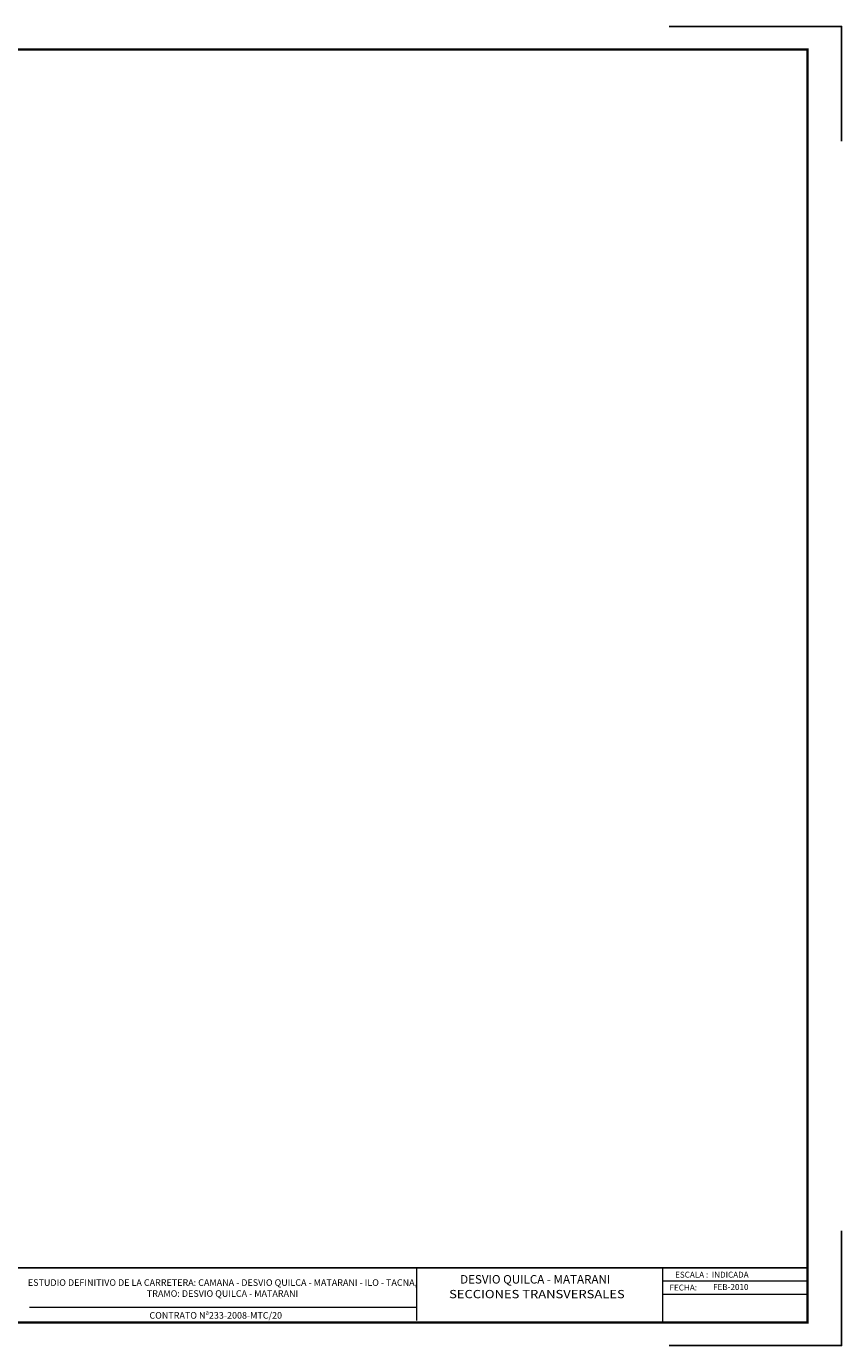
# Model space of a CAD drawing. Units: millimetres. Extents: x 0 to 821, y 0 to 574.
# Drawn here: x 467 to 821, y 0 to 574 of the extents above; entities that cross this region are included whole.
import ezdxf
from ezdxf.enums import TextEntityAlignment as Align

# ---------------------------------------------------------------- set-up
doc = ezdxf.new("R2010")
doc.units = ezdxf.units.MM
doc.header["$MEASUREMENT"] = 0
doc.layers.get('0').update_dxf_attribs({"linetype": 'CONTINUOUS'})
doc.layers.add('BORDES', color=1, linetype='CONTINUOUS', plot=False)
doc.layers.add('MEMBRETE', color=7, linetype='CONTINUOUS')
doc.styles.add('ARIAL1', font='ARIAL.TTF')
doc.styles.add('Style-Arial', font='simplex.shx')
doc.styles.add('Style-romans', font='romans.shx')

msp = doc.modelspace()

# ---------------------------------------------------------------- linework, layer by layer
at = {"linetype": 'Continuous', "lineweight": 0}
msp.add_line((25.13, 33.88), (806.13, 33.88), dxfattribs=at)
msp.add_lwpolyline([(25.13, 10), (806.13, 10), (806.13, 33.88), (25.13, 33.88)], close=True)
at = {"layer": 'BORDES'}
for points in [[(821, 524), (821, 574), (746, 574)], [(746, 0), (821, 0), (821, 50)]]:
    msp.add_lwpolyline(points, dxfattribs=at)
at = {"layer": 'MEMBRETE', "color": 7, "linetype": 'Continuous', "lineweight": 0}
for p, q in [((636.17, 33.88), (636.17, 10.96)), ((743.18, 33.88), (743.18, 10)), ((467.94, 16.73), (636.17, 16.73))]:
    msp.add_line(p, q, dxfattribs=at)
at = {"layer": 'MEMBRETE', "linetype": 'Continuous', "lineweight": 0}
for p, q in [((743.18, 28.15), (806.13, 28.15)), ((743.18, 22.42), (806.13, 22.42)), ((766.81, 22.42), (806.13, 22.42))]:
    msp.add_line(p, q, dxfattribs=at)
at = {"layer": 'MEMBRETE', "const_width": 1, "flags": 128}
msp.add_lwpolyline([(25.13, 10), (806.13, 10), (806.13, 564), (25.13, 564)], close=True, dxfattribs=at)

# ---------------------------------------------------------------- texts
at = {"layer": 'MEMBRETE', "color": 7, "linetype": 'Continuous', "style": 'ARIAL1'}
msp.add_text('DESVIO QUILCA - MATARANI ', height=3.7, dxfattribs=at).set_placement((688.35, 28.85), align=Align.MIDDLE_CENTER)
at = {"layer": 'MEMBRETE', "color": 7, "linetype": 'Continuous', "lineweight": 0, "style": 'Style-romans'}
for s, height, p in [('ESCALA :  INDICADA', 2.5852, (764.59, 30.86)), ('FECHA: ', 2.585, (752.55, 25.28))]:
    msp.add_text(s, height=height, dxfattribs=at).set_placement(p, align=Align.MIDDLE_CENTER)
at = {"layer": 'MEMBRETE', "color": 7, "linetype": 'Continuous', "style": 'ARIAL1', "width": 1.15}
msp.add_text('SECCIONES TRANSVERSALES', height=3.6, dxfattribs=at).set_placement((688.53, 22.42), align=Align.MIDDLE_CENTER)
at = {"layer": 'MEMBRETE', "color": 7, "linetype": 'Continuous', "lineweight": 0, "style": 'Style-romans'}
msp.add_text('FEB-2010', height=2.585, dxfattribs=at).set_placement((765.12, 25.51), align=Align.MIDDLE_LEFT)
at = {"layer": 'MEMBRETE', "linetype": 'Continuous', "lineweight": 0, "style": 'Style-Arial'}
msp.add_text('CONTRATO Nª233-2008-MTC/20', height=2.8657, dxfattribs=at).set_placement((548.88, 13.15), align=Align.MIDDLE_CENTER)
at = {"layer": 'MEMBRETE', "linetype": 'Continuous', "lineweight": 0, "insert": (551.82, 24.67), "char_height": 2.86567, "width": 170.971, "attachment_point": 5, "style": 'Style-Arial'}
msp.add_mtext('ESTUDIO DEFINITIVO DE LA CARRETERA: CAMANA - DESVIO QUILCA - MATARANI - ILO - TACNA, TRAMO: DESVIO QUILCA - MATARANI', dxfattribs=at)

doc.saveas('drawing.dxf')
